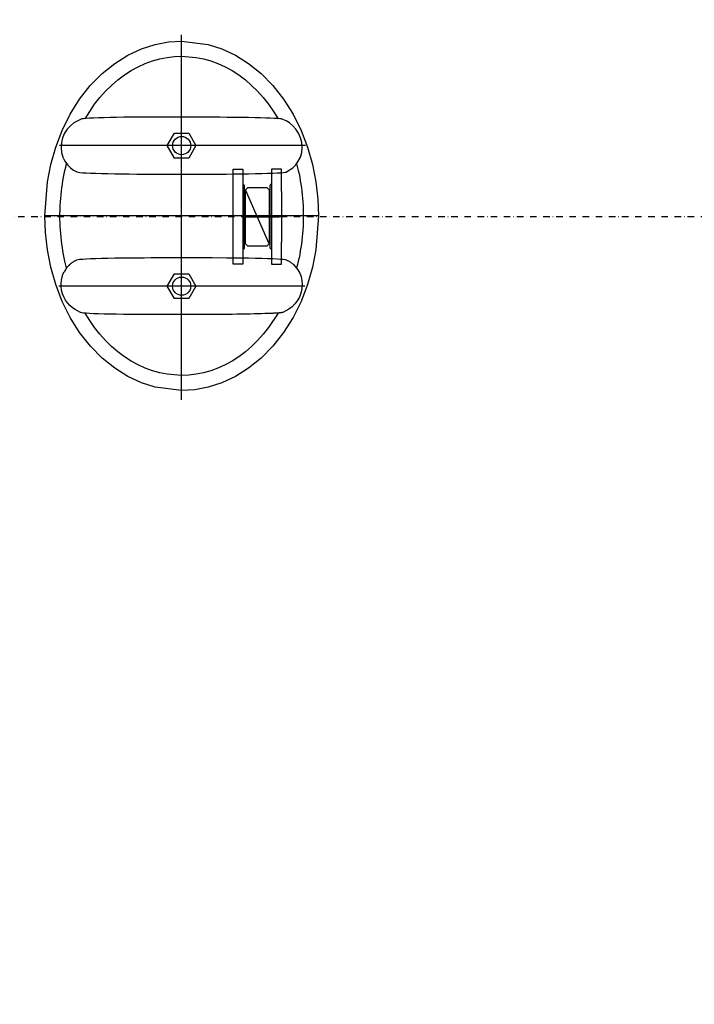
# Model space of a CAD drawing. Extents: x 1930125 to 4517663, y 161372 to 985097.
# Drawn here: x 2176128 to 2176904, y 338399 to 339532 of the extents above; entities that cross this region are included whole.
import ezdxf

# ---------------------------------------------------------------- set-up
doc = ezdxf.new("R2010")
doc.units = 0
for name, pattern in [('DASHDOT2', [0.5, 0.25, -0.125, 0, -0.125]), ('SL0', [0]), ('SL2', [1.125, 0.75, -0.125, 0.125, -0.125])]:
    doc.linetypes.add(name, pattern=pattern)
doc.layers.get('0').update_dxf_attribs({"linetype": 'CONTINUOUS'})
doc.layers.add('CS_UNPLOTTED', color=254, linetype='CONTINUOUS', plot=False)

msp = doc.modelspace()

# ---------------------------------------------------------------- linework, layer by layer
at = {"color": 7, "linetype": 'SL2'}
for p, q in [((2176314.34, 339094.88), (2176314.34, 339514.53)), ((2176314.34, 339094.88), (2176314.34, 339514.53)), ((2176456.84, 339387.29), (2176173.77, 339387.29)), ((2176456.84, 339387.29), (2176173.77, 339387.29)), ((2176471.75, 339306.4), (2176156.93, 339306.4)), ((2176471.75, 339306.4), (2176156.93, 339306.4)), ((2176456.1, 339225.5), (2176173.27, 339225.5)), ((2176456.1, 339225.5), (2176173.27, 339225.5))]:
    msp.add_line(p, q, dxfattribs=at)
at = {"color": 7, "linetype": 'SL0'}
for p, q in [((2176252.53, 339491.38), (2176268.09, 339498.66)), ((2176252.53, 339491.38), (2176268.09, 339498.66)), ((2176268.09, 339498.66), (2176283.75, 339503.7)), ((2176268.09, 339498.66), (2176283.75, 339503.7)), ((2176283.75, 339503.7), (2176299.24, 339506.61)), ((2176283.75, 339503.7), (2176299.24, 339506.61)), ((2176299.24, 339506.61), (2176314.34, 339507.53)), ((2176299.24, 339506.61), (2176314.34, 339507.53)), ((2176314.34, 339507.53), (2176344.93, 339503.7)), ((2176314.34, 339507.53), (2176344.93, 339503.7)), ((2176344.93, 339503.7), (2176360.59, 339498.66)), ((2176344.93, 339503.7), (2176360.59, 339498.66)), ((2176360.59, 339498.66), (2176376.15, 339491.38)), ((2176360.59, 339498.66), (2176376.15, 339491.38)), ((2176237.36, 339481.84), (2176252.53, 339491.38)), ((2176237.36, 339481.84), (2176252.53, 339491.38)), ((2176280.9, 339484.72), (2176289.28, 339487.07)), ((2176280.9, 339484.72), (2176289.28, 339487.07)), ((2176289.28, 339487.07), (2176297.67, 339488.74)), ((2176289.28, 339487.07), (2176297.67, 339488.74)), ((2176297.67, 339488.74), (2176306.04, 339489.72)), ((2176297.67, 339488.74), (2176306.04, 339489.72)), ((2176306.04, 339489.72), (2176314.34, 339490.04)), ((2176306.04, 339489.72), (2176314.34, 339490.04)), ((2176314.34, 339490.04), (2176331.01, 339488.74)), ((2176314.34, 339490.04), (2176331.01, 339488.74)), ((2176331.01, 339488.74), (2176339.4, 339487.07)), ((2176331.01, 339488.74), (2176339.4, 339487.07)), ((2176339.4, 339487.07), (2176347.78, 339484.72)), ((2176339.4, 339487.07), (2176347.78, 339484.72)), ((2176376.15, 339491.38), (2176391.32, 339481.84)), ((2176376.15, 339491.38), (2176391.32, 339481.84)), ((2176222.87, 339470.09), (2176237.36, 339481.84)), ((2176222.87, 339470.09), (2176237.36, 339481.84)), ((2176256.4, 339473.56), (2176264.42, 339477.96)), ((2176256.4, 339473.56), (2176264.42, 339477.96)), ((2176264.42, 339477.96), (2176272.6, 339481.68)), ((2176264.42, 339477.96), (2176272.6, 339481.68)), ((2176272.6, 339481.68), (2176280.9, 339484.72)), ((2176272.6, 339481.68), (2176280.9, 339484.72)), ((2176347.78, 339484.72), (2176356.08, 339481.68)), ((2176347.78, 339484.72), (2176356.08, 339481.68)), ((2176356.08, 339481.68), (2176364.26, 339477.96)), ((2176356.08, 339481.68), (2176364.26, 339477.96)), ((2176364.26, 339477.96), (2176372.28, 339473.56)), ((2176364.26, 339477.96), (2176372.28, 339473.56)), ((2176391.32, 339481.84), (2176405.81, 339470.09)), ((2176391.32, 339481.84), (2176405.81, 339470.09)), ((2176209.34, 339456.25), (2176222.87, 339470.09)), ((2176209.34, 339456.25), (2176222.87, 339470.09)), ((2176233.83, 339456.6), (2176241.06, 339462.85)), ((2176233.83, 339456.6), (2176241.06, 339462.85)), ((2176241.06, 339462.85), (2176248.6, 339468.51)), ((2176241.06, 339462.85), (2176248.6, 339468.51)), ((2176248.6, 339468.51), (2176256.4, 339473.56)), ((2176248.6, 339468.51), (2176256.4, 339473.56)), ((2176372.28, 339473.56), (2176380.08, 339468.51)), ((2176372.28, 339473.56), (2176380.08, 339468.51)), ((2176380.08, 339468.51), (2176387.62, 339462.85)), ((2176380.08, 339468.51), (2176387.62, 339462.85)), ((2176387.62, 339462.85), (2176394.85, 339456.6)), ((2176387.62, 339462.85), (2176394.85, 339456.6)), ((2176405.81, 339470.09), (2176419.34, 339456.25)), ((2176405.81, 339470.09), (2176419.34, 339456.25)), ((2176197.06, 339440.56), (2176209.34, 339456.25)), ((2176197.06, 339440.56), (2176209.34, 339456.25)), ((2176226.94, 339449.8), (2176233.83, 339456.6)), ((2176226.94, 339449.8), (2176233.83, 339456.6)), ((2176394.85, 339456.6), (2176401.75, 339449.81)), ((2176394.85, 339456.6), (2176401.75, 339449.81)), ((2176419.34, 339456.25), (2176431.62, 339440.56)), ((2176419.34, 339456.25), (2176431.62, 339440.56)), ((2176186.23, 339423.28), (2176197.06, 339440.56)), ((2176186.23, 339423.28), (2176197.06, 339440.56)), ((2176214.3, 339434.79), (2176220.42, 339442.52)), ((2176214.3, 339434.79), (2176220.42, 339442.52)), ((2176220.42, 339442.52), (2176226.94, 339449.8)), ((2176220.42, 339442.52), (2176226.94, 339449.8)), ((2176401.75, 339449.81), (2176408.27, 339442.52)), ((2176401.75, 339449.81), (2176408.27, 339442.52)), ((2176408.27, 339442.52), (2176414.38, 339434.79)), ((2176408.27, 339442.52), (2176414.38, 339434.79)), ((2176431.62, 339440.56), (2176442.45, 339423.28)), ((2176431.62, 339440.56), (2176442.45, 339423.28)), ((2176203.36, 339418.23), (2176214.3, 339434.79)), ((2176203.36, 339418.23), (2176214.3, 339434.79)), ((2176414.38, 339434.79), (2176420.08, 339426.68)), ((2176414.38, 339434.79), (2176420.08, 339426.68)), ((2176177.04, 339404.76), (2176186.23, 339423.28)), ((2176177.04, 339404.76), (2176186.23, 339423.28)), ((2176198.03, 339417.46), (2176190.2, 339413.28)), ((2176198.03, 339417.46), (2176190.2, 339413.28)), ((2176198.41, 339417.71), (2176198.03, 339417.46)), ((2176198.41, 339417.71), (2176198.03, 339417.46)), ((2176199.58, 339417.97), (2176198.41, 339417.71)), ((2176199.58, 339417.97), (2176198.41, 339417.71)), ((2176201.62, 339418.22), (2176199.58, 339417.97)), ((2176201.62, 339418.22), (2176199.58, 339417.97)), ((2176204.56, 339418.48), (2176201.62, 339418.22)), ((2176204.56, 339418.48), (2176201.62, 339418.22)), ((2176208.42, 339418.73), (2176204.56, 339418.48)), ((2176208.42, 339418.73), (2176204.56, 339418.48)), ((2176213.17, 339418.96), (2176208.42, 339418.73)), ((2176213.17, 339418.96), (2176208.42, 339418.73)), ((2176218.77, 339419.17), (2176213.17, 339418.96)), ((2176218.77, 339419.17), (2176213.17, 339418.96)), ((2176225.11, 339419.37), (2176218.77, 339419.17)), ((2176225.11, 339419.37), (2176218.77, 339419.17)), ((2176232.1, 339419.54), (2176225.11, 339419.37)), ((2176232.1, 339419.54), (2176225.11, 339419.37)), ((2176239.59, 339419.68), (2176232.1, 339419.54)), ((2176239.59, 339419.68), (2176232.1, 339419.54)), ((2176247.43, 339419.79), (2176239.59, 339419.68)), ((2176247.43, 339419.79), (2176239.59, 339419.68)), ((2176255.47, 339419.87), (2176247.43, 339419.79)), ((2176255.47, 339419.87), (2176247.43, 339419.79)), ((2176263.55, 339419.92), (2176255.47, 339419.87)), ((2176263.55, 339419.92), (2176255.47, 339419.87)), ((2176279.36, 339419.94), (2176263.55, 339419.92)), ((2176279.36, 339419.94), (2176263.55, 339419.92)), ((2176349.32, 339419.94), (2176279.36, 339419.94)), ((2176349.32, 339419.94), (2176279.36, 339419.94)), ((2176358.11, 339419.87), (2176349.32, 339419.94)), ((2176358.11, 339419.87), (2176349.32, 339419.94)), ((2176366.79, 339419.78), (2176358.11, 339419.87)), ((2176366.79, 339419.78), (2176358.11, 339419.87)), ((2176375.27, 339419.67), (2176366.79, 339419.78)), ((2176375.27, 339419.67), (2176366.79, 339419.78)), ((2176383.45, 339419.55), (2176375.27, 339419.67)), ((2176383.45, 339419.55), (2176375.27, 339419.67)), ((2176391.22, 339419.41), (2176383.45, 339419.55)), ((2176391.22, 339419.41), (2176383.45, 339419.55)), ((2176398.47, 339419.25), (2176391.22, 339419.41)), ((2176398.47, 339419.25), (2176391.22, 339419.41)), ((2176405.13, 339419.08), (2176398.47, 339419.25)), ((2176405.13, 339419.08), (2176398.47, 339419.25)), ((2176411.11, 339418.9), (2176405.13, 339419.08)), ((2176411.11, 339418.9), (2176405.13, 339419.08)), ((2176416.35, 339418.7), (2176411.11, 339418.9)), ((2176416.35, 339418.7), (2176411.11, 339418.9)), ((2176420.79, 339418.5), (2176416.35, 339418.7)), ((2176420.79, 339418.5), (2176416.35, 339418.7)), ((2176420.08, 339426.68), (2176425.33, 339418.23)), ((2176420.08, 339426.68), (2176425.33, 339418.23)), ((2176424.41, 339418.3), (2176420.79, 339418.5)), ((2176424.41, 339418.3), (2176420.79, 339418.5)), ((2176427.19, 339418.09), (2176424.41, 339418.3)), ((2176427.19, 339418.09), (2176424.41, 339418.3)), ((2176429.14, 339417.88), (2176427.19, 339418.09)), ((2176429.14, 339417.88), (2176427.19, 339418.09)), ((2176430.65, 339417.46), (2176429.14, 339417.88)), ((2176430.65, 339417.46), (2176429.14, 339417.88)), ((2176434.55, 339415.7), (2176430.65, 339417.46)), ((2176434.55, 339415.7), (2176430.65, 339417.46)), ((2176442.45, 339423.28), (2176451.65, 339404.76)), ((2176442.45, 339423.28), (2176451.65, 339404.76)), ((2176182.83, 339406.21), (2176179.79, 339401.58)), ((2176182.83, 339406.21), (2176179.79, 339401.58)), ((2176186.37, 339410.12), (2176182.83, 339406.21)), ((2176186.37, 339410.12), (2176182.83, 339406.21)), ((2176190.2, 339413.28), (2176186.37, 339410.12)), ((2176190.2, 339413.28), (2176186.37, 339410.12)), ((2176438.48, 339413.28), (2176434.55, 339415.7)), ((2176438.48, 339413.28), (2176434.55, 339415.7)), ((2176442.32, 339410.12), (2176438.48, 339413.28)), ((2176442.32, 339410.12), (2176438.48, 339413.28)), ((2176445.86, 339406.21), (2176442.32, 339410.12)), ((2176445.86, 339406.21), (2176442.32, 339410.12)), ((2176448.89, 339401.58), (2176445.86, 339406.21)), ((2176448.89, 339401.58), (2176445.86, 339406.21)), ((2176169.57, 339385.37), (2176177.04, 339404.76)), ((2176169.57, 339385.37), (2176177.04, 339404.76)), ((2176177.47, 339396.36), (2176176.05, 339390.73)), ((2176177.47, 339396.36), (2176176.05, 339390.73)), ((2176179.79, 339401.58), (2176177.47, 339396.36)), ((2176179.79, 339401.58), (2176177.47, 339396.36)), ((2176297.82, 339387.29), (2176306.08, 339401.6)), ((2176297.82, 339387.29), (2176306.08, 339401.6)), ((2176306.08, 339401.6), (2176322.6, 339401.6)), ((2176306.08, 339401.6), (2176322.6, 339401.6)), ((2176322.6, 339401.6), (2176330.87, 339387.29)), ((2176322.6, 339401.6), (2176330.87, 339387.29)), ((2176451.21, 339396.36), (2176448.89, 339401.58)), ((2176451.21, 339396.36), (2176448.89, 339401.58)), ((2176452.63, 339390.73), (2176451.21, 339396.36)), ((2176452.63, 339390.73), (2176451.21, 339396.36)), ((2176451.65, 339404.76), (2176459.11, 339385.37)), ((2176451.65, 339404.76), (2176459.11, 339385.37)), ((2176163.88, 339365.49), (2176169.57, 339385.37)), ((2176163.88, 339365.49), (2176169.57, 339385.37)), ((2176176.05, 339390.73), (2176175.63, 339384.93)), ((2176176.05, 339390.73), (2176175.63, 339384.93)), ((2176175.63, 339384.93), (2176176.23, 339379.25)), ((2176175.63, 339384.93), (2176176.23, 339379.25)), ((2176306.08, 339372.98), (2176297.82, 339387.29)), ((2176306.08, 339372.98), (2176297.82, 339387.29)), ((2176330.87, 339387.29), (2176322.6, 339372.98)), ((2176330.87, 339387.29), (2176322.6, 339372.98)), ((2176452.45, 339379.25), (2176453.05, 339384.93)), ((2176452.45, 339379.25), (2176453.05, 339384.93)), ((2176453.05, 339384.93), (2176452.63, 339390.73)), ((2176453.05, 339384.93), (2176452.63, 339390.73)), ((2176459.11, 339385.37), (2176464.81, 339365.49)), ((2176459.11, 339385.37), (2176464.81, 339365.49)), ((2176176.23, 339379.25), (2176177.79, 339373.92)), ((2176176.23, 339379.25), (2176177.79, 339373.92)), ((2176177.79, 339373.92), (2176180.14, 339369.15)), ((2176177.79, 339373.92), (2176180.14, 339369.15)), ((2176322.6, 339372.98), (2176306.08, 339372.98)), ((2176322.6, 339372.98), (2176306.08, 339372.98)), ((2176448.54, 339369.15), (2176450.89, 339373.92)), ((2176448.54, 339369.15), (2176450.89, 339373.92)), ((2176450.89, 339373.92), (2176452.45, 339379.25)), ((2176450.89, 339373.92), (2176452.45, 339379.25)), ((2176159.93, 339345.49), (2176163.88, 339365.49)), ((2176159.93, 339345.49), (2176163.88, 339365.49)), ((2176180.14, 339369.15), (2176183.1, 339365.06)), ((2176180.14, 339369.15), (2176183.1, 339365.06)), ((2176180.19, 339358.59), (2176181.1, 339362.47)), ((2176180.19, 339358.59), (2176181.1, 339362.47)), ((2176181.1, 339362.47), (2176182.08, 339366.32)), ((2176181.1, 339362.47), (2176182.08, 339366.32)), ((2176183.1, 339365.06), (2176186.46, 339361.71)), ((2176183.1, 339365.06), (2176186.46, 339361.71)), ((2176186.46, 339361.71), (2176190.03, 339359.08)), ((2176186.46, 339361.71), (2176190.03, 339359.08)), ((2176435.02, 339357.12), (2176442.22, 339361.71)), ((2176435.02, 339357.12), (2176442.22, 339361.71)), ((2176442.22, 339361.71), (2176445.58, 339365.06)), ((2176442.22, 339361.71), (2176445.58, 339365.06)), ((2176445.58, 339365.06), (2176448.54, 339369.15)), ((2176445.58, 339365.06), (2176448.54, 339369.15)), ((2176446.6, 339366.32), (2176448.49, 339358.59)), ((2176446.6, 339366.32), (2176448.49, 339358.59)), ((2176464.81, 339365.49), (2176468.75, 339345.49)), ((2176464.81, 339365.49), (2176468.75, 339345.49)), ((2176177.84, 339346.78), (2176178.56, 339350.74)), ((2176177.84, 339346.78), (2176178.56, 339350.74)), ((2176178.56, 339350.74), (2176179.34, 339354.68)), ((2176178.56, 339350.74), (2176179.34, 339354.68)), ((2176179.34, 339354.68), (2176180.19, 339358.59)), ((2176179.34, 339354.68), (2176180.19, 339358.59)), ((2176190.03, 339359.08), (2176193.66, 339357.12)), ((2176190.03, 339359.08), (2176193.66, 339357.12)), ((2176193.66, 339357.12), (2176195.29, 339356.61)), ((2176193.66, 339357.12), (2176195.29, 339356.61)), ((2176195.29, 339356.61), (2176197.44, 339356.35)), ((2176195.29, 339356.61), (2176197.44, 339356.35)), ((2176197.44, 339356.35), (2176200.54, 339356.09)), ((2176197.44, 339356.35), (2176200.54, 339356.09)), ((2176200.54, 339356.09), (2176204.61, 339355.84)), ((2176200.54, 339356.09), (2176204.61, 339355.84)), ((2176204.61, 339355.84), (2176209.61, 339355.59)), ((2176204.61, 339355.84), (2176209.61, 339355.59)), ((2176209.61, 339355.59), (2176215.51, 339355.37)), ((2176209.61, 339355.59), (2176215.51, 339355.37)), ((2176215.51, 339355.37), (2176222.2, 339355.16)), ((2176215.51, 339355.37), (2176222.2, 339355.16)), ((2176222.2, 339355.16), (2176229.56, 339354.98)), ((2176222.2, 339355.16), (2176229.56, 339354.98)), ((2176229.56, 339354.98), (2176237.45, 339354.83)), ((2176229.56, 339354.98), (2176237.45, 339354.83)), ((2176237.45, 339354.83), (2176245.71, 339354.71)), ((2176237.45, 339354.83), (2176245.71, 339354.71)), ((2176245.71, 339354.71), (2176254.18, 339354.61)), ((2176245.71, 339354.71), (2176254.18, 339354.61)), ((2176254.18, 339354.61), (2176262.7, 339354.54)), ((2176254.18, 339354.61), (2176262.7, 339354.54)), ((2176262.7, 339354.54), (2176271.14, 339354.51)), ((2176262.7, 339354.54), (2176271.14, 339354.51)), ((2176271.14, 339354.51), (2176279.36, 339354.49)), ((2176271.14, 339354.51), (2176279.36, 339354.49)), ((2176279.36, 339354.49), (2176349.32, 339354.49)), ((2176279.36, 339354.49), (2176349.32, 339354.49)), ((2176349.32, 339354.49), (2176365.98, 339354.54)), ((2176349.32, 339354.49), (2176365.98, 339354.54)), ((2176365.98, 339354.54), (2176374.5, 339354.61)), ((2176365.98, 339354.54), (2176374.5, 339354.61)), ((2176374.5, 339354.61), (2176382.97, 339354.7)), ((2176374.5, 339354.61), (2176382.97, 339354.7)), ((2176382.97, 339354.7), (2176391.23, 339354.83)), ((2176382.97, 339354.7), (2176391.23, 339354.83)), ((2176391.23, 339354.83), (2176399.12, 339354.98)), ((2176391.23, 339354.83), (2176399.12, 339354.98)), ((2176399.12, 339354.98), (2176406.48, 339355.16)), ((2176399.12, 339354.98), (2176406.48, 339355.16)), ((2176406.48, 339355.16), (2176413.17, 339355.37)), ((2176406.48, 339355.16), (2176413.17, 339355.37)), ((2176413.17, 339355.37), (2176419.07, 339355.59)), ((2176413.17, 339355.37), (2176419.07, 339355.59)), ((2176419.07, 339355.59), (2176424.07, 339355.84)), ((2176419.07, 339355.59), (2176424.07, 339355.84)), ((2176424.07, 339355.84), (2176428.14, 339356.09)), ((2176424.07, 339355.84), (2176428.14, 339356.09)), ((2176428.14, 339356.09), (2176431.24, 339356.35)), ((2176428.14, 339356.09), (2176431.24, 339356.35)), ((2176431.24, 339356.35), (2176433.39, 339356.61)), ((2176431.24, 339356.35), (2176433.39, 339356.61)), ((2176433.39, 339356.61), (2176434.63, 339356.87)), ((2176433.39, 339356.61), (2176434.63, 339356.87)), ((2176434.63, 339356.87), (2176435.02, 339357.12)), ((2176434.63, 339356.87), (2176435.02, 339357.12)), ((2176448.49, 339358.59), (2176449.34, 339354.68)), ((2176448.49, 339358.59), (2176449.34, 339354.68)), ((2176449.34, 339354.68), (2176450.12, 339350.74)), ((2176449.34, 339354.68), (2176450.12, 339350.74)), ((2176450.12, 339350.74), (2176450.84, 339346.78)), ((2176450.12, 339350.74), (2176450.84, 339346.78)), ((2176156.93, 339306.4), (2176159.93, 339345.49)), ((2176156.93, 339306.4), (2176159.93, 339345.49)), ((2176176.1, 339334.76), (2176176.61, 339338.79)), ((2176176.1, 339334.76), (2176176.61, 339338.79)), ((2176176.61, 339338.79), (2176177.19, 339342.79)), ((2176176.61, 339338.79), (2176177.19, 339342.79)), ((2176177.19, 339342.79), (2176177.84, 339346.78)), ((2176177.19, 339342.79), (2176177.84, 339346.78)), ((2176450.84, 339346.78), (2176451.49, 339342.79)), ((2176450.84, 339346.78), (2176451.49, 339342.79)), ((2176451.49, 339342.79), (2176452.07, 339338.79)), ((2176451.49, 339342.79), (2176452.07, 339338.79)), ((2176452.07, 339338.79), (2176452.58, 339334.76)), ((2176452.07, 339338.79), (2176452.58, 339334.76)), ((2176468.75, 339345.49), (2176471.03, 339325.69)), ((2176468.75, 339345.49), (2176471.03, 339325.69)), ((2176174.97, 339322.63), (2176175.27, 339326.68)), ((2176174.97, 339322.63), (2176175.27, 339326.68)), ((2176175.27, 339326.68), (2176175.65, 339330.73)), ((2176175.27, 339326.68), (2176175.65, 339330.73)), ((2176175.65, 339330.73), (2176176.1, 339334.76)), ((2176175.65, 339330.73), (2176176.1, 339334.76)), ((2176452.58, 339334.76), (2176453.03, 339330.73)), ((2176452.58, 339334.76), (2176453.03, 339330.73)), ((2176453.03, 339330.73), (2176453.41, 339326.68)), ((2176453.03, 339330.73), (2176453.41, 339326.68)), ((2176453.41, 339326.68), (2176453.71, 339322.63)), ((2176453.41, 339326.68), (2176453.71, 339322.63)), ((2176174.55, 339314.51), (2176174.73, 339318.57)), ((2176174.55, 339314.51), (2176174.73, 339318.57)), ((2176174.73, 339318.57), (2176174.97, 339322.63)), ((2176174.73, 339318.57), (2176174.97, 339322.63)), ((2176453.71, 339322.63), (2176453.95, 339318.57)), ((2176453.71, 339322.63), (2176453.95, 339318.57)), ((2176453.95, 339318.57), (2176454.13, 339314.51)), ((2176453.95, 339318.57), (2176454.13, 339314.51)), ((2176471.03, 339325.69), (2176471.75, 339306.4)), ((2176471.03, 339325.69), (2176471.75, 339306.4)), ((2176157.65, 339287.1), (2176156.93, 339306.4)), ((2176157.65, 339287.1), (2176156.93, 339306.4)), ((2176174.42, 339306.4), (2176174.55, 339314.51)), ((2176174.42, 339306.4), (2176174.55, 339314.51)), ((2176174.45, 339302.34), (2176174.42, 339306.4)), ((2176174.45, 339302.34), (2176174.42, 339306.4)), ((2176454.26, 339306.4), (2176454.12, 339298.28)), ((2176454.26, 339306.4), (2176454.12, 339298.28)), ((2176454.13, 339314.51), (2176454.23, 339310.45)), ((2176454.13, 339314.51), (2176454.23, 339310.45)), ((2176454.23, 339310.45), (2176454.26, 339306.4)), ((2176454.23, 339310.45), (2176454.26, 339306.4)), ((2176471.75, 339306.4), (2176468.75, 339267.3)), ((2176471.75, 339306.4), (2176468.75, 339267.3)), ((2176174.55, 339298.28), (2176174.45, 339302.34)), ((2176174.55, 339298.28), (2176174.45, 339302.34)), ((2176174.73, 339294.22), (2176174.55, 339298.28)), ((2176174.73, 339294.22), (2176174.55, 339298.28)), ((2176174.97, 339290.17), (2176174.73, 339294.22)), ((2176174.97, 339290.17), (2176174.73, 339294.22)), ((2176453.95, 339294.22), (2176453.71, 339290.17)), ((2176453.95, 339294.22), (2176453.71, 339290.17)), ((2176454.12, 339298.28), (2176453.95, 339294.22)), ((2176454.12, 339298.28), (2176453.95, 339294.22)), ((2176159.93, 339267.3), (2176157.65, 339287.1)), ((2176159.93, 339267.3), (2176157.65, 339287.1)), ((2176175.27, 339286.11), (2176174.97, 339290.17)), ((2176175.27, 339286.11), (2176174.97, 339290.17)), ((2176175.65, 339282.07), (2176175.27, 339286.11)), ((2176175.65, 339282.07), (2176175.27, 339286.11)), ((2176176.1, 339278.03), (2176175.65, 339282.07)), ((2176176.1, 339278.03), (2176175.65, 339282.07)), ((2176453.03, 339282.07), (2176452.58, 339278.03)), ((2176453.03, 339282.07), (2176452.58, 339278.03)), ((2176453.41, 339286.11), (2176453.03, 339282.07)), ((2176453.41, 339286.11), (2176453.03, 339282.07)), ((2176453.71, 339290.17), (2176453.41, 339286.11)), ((2176453.71, 339290.17), (2176453.41, 339286.11)), ((2176176.61, 339274.01), (2176176.1, 339278.03)), ((2176176.61, 339274.01), (2176176.1, 339278.03)), ((2176177.19, 339270), (2176176.61, 339274.01)), ((2176177.19, 339270), (2176176.61, 339274.01)), ((2176177.84, 339266.01), (2176177.19, 339270)), ((2176177.84, 339266.01), (2176177.19, 339270)), ((2176451.49, 339270), (2176450.84, 339266.01)), ((2176451.49, 339270), (2176450.84, 339266.01)), ((2176452.07, 339274.01), (2176451.49, 339270)), ((2176452.07, 339274.01), (2176451.49, 339270)), ((2176452.58, 339278.03), (2176452.07, 339274.01)), ((2176452.58, 339278.03), (2176452.07, 339274.01)), ((2176163.88, 339247.3), (2176159.93, 339267.3)), ((2176163.88, 339247.3), (2176159.93, 339267.3)), ((2176178.56, 339262.05), (2176177.84, 339266.01)), ((2176178.56, 339262.05), (2176177.84, 339266.01)), ((2176179.34, 339258.11), (2176178.56, 339262.05)), ((2176179.34, 339258.11), (2176178.56, 339262.05)), ((2176450.12, 339262.05), (2176449.34, 339258.11)), ((2176450.12, 339262.05), (2176449.34, 339258.11)), ((2176450.84, 339266.01), (2176450.12, 339262.05)), ((2176450.84, 339266.01), (2176450.12, 339262.05)), ((2176468.75, 339267.3), (2176464.81, 339247.3)), ((2176468.75, 339267.3), (2176464.81, 339247.3)), ((2176169.57, 339227.42), (2176163.88, 339247.3)), ((2176169.57, 339227.42), (2176163.88, 339247.3)), ((2176180.19, 339254.2), (2176179.34, 339258.11)), ((2176180.19, 339254.2), (2176179.34, 339258.11)), ((2176182.08, 339246.47), (2176180.19, 339254.2)), ((2176182.08, 339246.47), (2176180.19, 339254.2)), ((2176185.54, 339250.27), (2176186.51, 339251.13)), ((2176185.54, 339250.27), (2176186.51, 339251.13)), ((2176186.51, 339251.13), (2176187.01, 339251.54)), ((2176186.51, 339251.13), (2176187.01, 339251.54)), ((2176187.01, 339251.54), (2176187.52, 339251.95)), ((2176187.01, 339251.54), (2176187.52, 339251.95)), ((2176187.52, 339251.95), (2176188.04, 339252.35)), ((2176187.52, 339251.95), (2176188.04, 339252.35)), ((2176188.04, 339252.35), (2176188.57, 339252.73)), ((2176188.04, 339252.35), (2176188.57, 339252.73)), ((2176188.57, 339252.73), (2176189.11, 339253.11)), ((2176188.57, 339252.73), (2176189.11, 339253.11)), ((2176189.11, 339253.11), (2176189.65, 339253.47)), ((2176189.11, 339253.11), (2176189.65, 339253.47)), ((2176189.65, 339253.47), (2176190.2, 339253.82)), ((2176189.65, 339253.47), (2176190.2, 339253.82)), ((2176190.2, 339253.82), (2176190.76, 339254.16)), ((2176190.2, 339253.82), (2176190.76, 339254.16)), ((2176190.76, 339254.16), (2176191.33, 339254.49)), ((2176190.76, 339254.16), (2176191.33, 339254.49)), ((2176191.33, 339254.49), (2176191.9, 339254.8)), ((2176191.33, 339254.49), (2176191.9, 339254.8)), ((2176191.9, 339254.8), (2176192.48, 339255.1)), ((2176191.9, 339254.8), (2176192.48, 339255.1)), ((2176192.48, 339255.1), (2176193.07, 339255.4)), ((2176192.48, 339255.1), (2176193.07, 339255.4)), ((2176193.07, 339255.4), (2176193.66, 339255.67)), ((2176193.07, 339255.4), (2176193.66, 339255.67)), ((2176193.66, 339255.67), (2176195.29, 339256.18)), ((2176193.66, 339255.67), (2176195.29, 339256.18)), ((2176195.29, 339256.18), (2176197.44, 339256.44)), ((2176195.29, 339256.18), (2176197.44, 339256.44)), ((2176197.44, 339256.44), (2176200.54, 339256.7)), ((2176197.44, 339256.44), (2176200.54, 339256.7)), ((2176200.54, 339256.7), (2176204.61, 339256.96)), ((2176200.54, 339256.7), (2176204.61, 339256.96)), ((2176204.61, 339256.96), (2176209.61, 339257.2)), ((2176204.61, 339256.96), (2176209.61, 339257.2)), ((2176209.61, 339257.2), (2176215.51, 339257.42)), ((2176209.61, 339257.2), (2176215.51, 339257.42)), ((2176215.51, 339257.42), (2176222.2, 339257.63)), ((2176215.51, 339257.42), (2176222.2, 339257.63)), ((2176222.2, 339257.63), (2176229.56, 339257.81)), ((2176222.2, 339257.63), (2176229.56, 339257.81)), ((2176229.56, 339257.81), (2176237.45, 339257.96)), ((2176229.56, 339257.81), (2176237.45, 339257.96)), ((2176237.45, 339257.96), (2176245.71, 339258.09)), ((2176237.45, 339257.96), (2176245.71, 339258.09)), ((2176245.71, 339258.09), (2176254.18, 339258.18)), ((2176245.71, 339258.09), (2176254.18, 339258.18)), ((2176254.18, 339258.18), (2176262.7, 339258.25)), ((2176254.18, 339258.18), (2176262.7, 339258.25)), ((2176262.7, 339258.25), (2176271.14, 339258.28)), ((2176262.7, 339258.25), (2176271.14, 339258.28)), ((2176271.14, 339258.28), (2176279.36, 339258.3)), ((2176271.14, 339258.28), (2176279.36, 339258.3)), ((2176279.36, 339258.3), (2176349.32, 339258.3)), ((2176279.36, 339258.3), (2176349.32, 339258.3)), ((2176349.32, 339258.3), (2176365.98, 339258.25)), ((2176349.32, 339258.3), (2176365.98, 339258.25)), ((2176365.98, 339258.25), (2176374.5, 339258.18)), ((2176365.98, 339258.25), (2176374.5, 339258.18)), ((2176374.5, 339258.18), (2176382.97, 339258.09)), ((2176374.5, 339258.18), (2176382.97, 339258.09)), ((2176382.97, 339258.09), (2176391.23, 339257.96)), ((2176382.97, 339258.09), (2176391.23, 339257.96)), ((2176391.23, 339257.96), (2176399.12, 339257.81)), ((2176391.23, 339257.96), (2176399.12, 339257.81)), ((2176399.12, 339257.81), (2176406.48, 339257.63)), ((2176399.12, 339257.81), (2176406.48, 339257.63)), ((2176406.48, 339257.63), (2176413.17, 339257.42)), ((2176406.48, 339257.63), (2176413.17, 339257.42)), ((2176413.17, 339257.42), (2176419.07, 339257.2)), ((2176413.17, 339257.42), (2176419.07, 339257.2)), ((2176419.07, 339257.2), (2176424.07, 339256.96)), ((2176419.07, 339257.2), (2176424.07, 339256.96)), ((2176424.07, 339256.96), (2176428.14, 339256.7)), ((2176424.07, 339256.96), (2176428.14, 339256.7)), ((2176428.14, 339256.7), (2176431.24, 339256.44)), ((2176428.14, 339256.7), (2176431.24, 339256.44)), ((2176431.24, 339256.44), (2176433.39, 339256.18)), ((2176431.24, 339256.44), (2176433.39, 339256.18)), ((2176433.39, 339256.18), (2176434.63, 339255.93)), ((2176433.39, 339256.18), (2176434.63, 339255.93)), ((2176434.63, 339255.93), (2176435.02, 339255.67)), ((2176434.63, 339255.93), (2176435.02, 339255.67)), ((2176435.02, 339255.67), (2176436.2, 339255.1)), ((2176435.02, 339255.67), (2176436.2, 339255.1)), ((2176436.2, 339255.1), (2176436.78, 339254.8)), ((2176436.2, 339255.1), (2176436.78, 339254.8)), ((2176436.78, 339254.8), (2176437.35, 339254.49)), ((2176436.78, 339254.8), (2176437.35, 339254.49)), ((2176437.35, 339254.49), (2176437.92, 339254.16)), ((2176437.35, 339254.49), (2176437.92, 339254.16)), ((2176437.92, 339254.16), (2176438.48, 339253.82)), ((2176437.92, 339254.16), (2176438.48, 339253.82)), ((2176438.48, 339253.82), (2176439.03, 339253.47)), ((2176438.48, 339253.82), (2176439.03, 339253.47)), ((2176439.03, 339253.47), (2176439.57, 339253.11)), ((2176439.03, 339253.47), (2176439.57, 339253.11)), ((2176439.57, 339253.11), (2176440.11, 339252.73)), ((2176439.57, 339253.11), (2176440.11, 339252.73)), ((2176440.11, 339252.73), (2176440.64, 339252.35)), ((2176440.11, 339252.73), (2176440.64, 339252.35)), ((2176440.64, 339252.35), (2176441.16, 339251.95)), ((2176440.64, 339252.35), (2176441.16, 339251.95)), ((2176441.16, 339251.95), (2176441.67, 339251.54)), ((2176441.16, 339251.95), (2176441.67, 339251.54)), ((2176441.67, 339251.54), (2176442.17, 339251.13)), ((2176441.67, 339251.54), (2176442.17, 339251.13)), ((2176442.17, 339251.13), (2176442.66, 339250.7)), ((2176442.17, 339251.13), (2176442.66, 339250.7)), ((2176442.66, 339250.7), (2176443.14, 339250.27)), ((2176442.66, 339250.7), (2176443.14, 339250.27)), ((2176443.14, 339250.27), (2176448.11, 339244.34)), ((2176443.14, 339250.27), (2176448.11, 339244.34)), ((2176447.58, 339250.32), (2176446.6, 339246.47)), ((2176447.58, 339250.32), (2176446.6, 339246.47)), ((2176448.49, 339254.2), (2176447.58, 339250.32)), ((2176448.49, 339254.2), (2176447.58, 339250.32)), ((2176449.34, 339258.11), (2176448.49, 339254.2)), ((2176449.34, 339258.11), (2176448.49, 339254.2)), ((2176464.81, 339247.3), (2176459.11, 339227.42)), ((2176464.81, 339247.3), (2176459.11, 339227.42)), ((2176176.02, 339232.31), (2176176.78, 339235.86)), ((2176176.02, 339232.31), (2176176.78, 339235.86)), ((2176176.78, 339235.86), (2176177.9, 339239.16)), ((2176176.78, 339235.86), (2176177.9, 339239.16)), ((2176177.9, 339239.16), (2176179.31, 339242.17)), ((2176177.9, 339239.16), (2176179.31, 339242.17)), ((2176297.82, 339225.5), (2176306.08, 339239.81)), ((2176297.82, 339225.5), (2176306.08, 339239.81)), ((2176306.08, 339239.81), (2176322.6, 339239.81)), ((2176306.08, 339239.81), (2176322.6, 339239.81)), ((2176322.6, 339239.81), (2176330.87, 339225.5)), ((2176322.6, 339239.81), (2176330.87, 339225.5)), ((2176448.11, 339244.34), (2176450.14, 339240.65)), ((2176448.11, 339244.34), (2176450.14, 339240.65)), ((2176450.14, 339240.65), (2176451.71, 339236.52)), ((2176450.14, 339240.65), (2176451.71, 339236.52)), ((2176451.71, 339236.52), (2176452.71, 339232.03)), ((2176451.71, 339236.52), (2176452.71, 339232.03)), ((2176177.04, 339208.03), (2176169.57, 339227.42)), ((2176177.04, 339208.03), (2176169.57, 339227.42)), ((2176175.65, 339228.57), (2176176.02, 339232.31)), ((2176175.65, 339228.57), (2176176.02, 339232.31)), ((2176175.73, 339224.69), (2176175.65, 339228.57)), ((2176175.73, 339224.69), (2176175.65, 339228.57)), ((2176176.29, 339220.76), (2176175.73, 339224.69)), ((2176176.29, 339220.76), (2176175.73, 339224.69)), ((2176306.08, 339211.19), (2176297.82, 339225.5)), ((2176306.08, 339211.19), (2176297.82, 339225.5)), ((2176330.87, 339225.5), (2176322.6, 339211.19)), ((2176330.87, 339225.5), (2176322.6, 339211.19)), ((2176459.11, 339227.42), (2176451.65, 339208.03)), ((2176459.11, 339227.42), (2176451.65, 339208.03)), ((2176453.05, 339227.28), (2176452.69, 339222.43)), ((2176453.05, 339227.28), (2176452.69, 339222.43)), ((2176452.71, 339232.03), (2176453.05, 339227.28)), ((2176452.71, 339232.03), (2176453.05, 339227.28)), ((2176177.33, 339216.86), (2176176.29, 339220.76)), ((2176177.33, 339216.86), (2176176.29, 339220.76)), ((2176178.84, 339213.08), (2176177.33, 339216.86)), ((2176178.84, 339213.08), (2176177.33, 339216.86)), ((2176451.59, 339217.62), (2176449.81, 339213.02)), ((2176451.59, 339217.62), (2176449.81, 339213.02)), ((2176452.69, 339222.43), (2176451.59, 339217.62)), ((2176452.69, 339222.43), (2176451.59, 339217.62)), ((2176186.23, 339189.51), (2176177.04, 339208.03)), ((2176186.23, 339189.51), (2176177.04, 339208.03)), ((2176180.79, 339209.51), (2176178.84, 339213.08)), ((2176180.79, 339209.51), (2176178.84, 339213.08)), ((2176183.12, 339206.21), (2176180.79, 339209.51)), ((2176183.12, 339206.21), (2176180.79, 339209.51)), ((2176185.77, 339203.25), (2176183.12, 339206.21)), ((2176185.77, 339203.25), (2176183.12, 339206.21)), ((2176188.66, 339200.67), (2176185.77, 339203.25)), ((2176188.66, 339200.67), (2176185.77, 339203.25)), ((2176322.6, 339211.19), (2176306.08, 339211.19)), ((2176322.6, 339211.19), (2176306.08, 339211.19)), ((2176444.54, 339204.99), (2176441.29, 339201.73)), ((2176444.54, 339204.99), (2176441.29, 339201.73)), ((2176451.65, 339208.03), (2176442.45, 339189.51)), ((2176451.65, 339208.03), (2176442.45, 339189.51)), ((2176447.42, 339208.77), (2176444.54, 339204.99)), ((2176447.42, 339208.77), (2176444.54, 339204.99)), ((2176449.81, 339213.02), (2176447.42, 339208.77)), ((2176449.81, 339213.02), (2176447.42, 339208.77)), ((2176191.72, 339198.49), (2176188.66, 339200.67)), ((2176191.72, 339198.49), (2176188.66, 339200.67)), ((2176198.03, 339195.33), (2176191.72, 339198.49)), ((2176198.03, 339195.33), (2176191.72, 339198.49)), ((2176198.41, 339195.08), (2176198.03, 339195.33)), ((2176198.41, 339195.08), (2176198.03, 339195.33)), ((2176199.58, 339194.83), (2176198.41, 339195.08)), ((2176199.58, 339194.83), (2176198.41, 339195.08)), ((2176201.62, 339194.57), (2176199.58, 339194.83)), ((2176201.62, 339194.57), (2176199.58, 339194.83)), ((2176204.56, 339194.31), (2176201.62, 339194.57)), ((2176204.56, 339194.31), (2176201.62, 339194.57)), ((2176208.61, 339186.12), (2176203.36, 339194.56)), ((2176208.61, 339186.12), (2176203.36, 339194.56)), ((2176208.42, 339194.07), (2176204.56, 339194.31)), ((2176208.42, 339194.07), (2176204.56, 339194.31)), ((2176213.17, 339193.83), (2176208.42, 339194.07)), ((2176213.17, 339193.83), (2176208.42, 339194.07)), ((2176218.77, 339193.62), (2176213.17, 339193.83)), ((2176218.77, 339193.62), (2176213.17, 339193.83)), ((2176225.11, 339193.42), (2176218.77, 339193.62)), ((2176225.11, 339193.42), (2176218.77, 339193.62)), ((2176232.1, 339193.25), (2176225.11, 339193.42)), ((2176232.1, 339193.25), (2176225.11, 339193.42)), ((2176239.59, 339193.11), (2176232.1, 339193.25)), ((2176239.59, 339193.11), (2176232.1, 339193.25)), ((2176247.43, 339193), (2176239.59, 339193.11)), ((2176247.43, 339193), (2176239.59, 339193.11)), ((2176255.47, 339192.92), (2176247.43, 339193)), ((2176255.47, 339192.92), (2176247.43, 339193)), ((2176263.55, 339192.87), (2176255.47, 339192.92)), ((2176263.55, 339192.87), (2176255.47, 339192.92)), ((2176279.36, 339192.85), (2176263.55, 339192.87)), ((2176279.36, 339192.85), (2176263.55, 339192.87)), ((2176349.32, 339192.85), (2176279.36, 339192.85)), ((2176349.32, 339192.85), (2176279.36, 339192.85)), ((2176355.23, 339192.89), (2176349.32, 339192.85)), ((2176355.23, 339192.89), (2176349.32, 339192.85)), ((2176361.07, 339192.95), (2176355.23, 339192.89)), ((2176361.07, 339192.95), (2176355.23, 339192.89)), ((2176366.82, 339193.01), (2176361.07, 339192.95)), ((2176366.82, 339193.01), (2176361.07, 339192.95)), ((2176372.44, 339193.08), (2176366.82, 339193.01)), ((2176372.44, 339193.08), (2176366.82, 339193.01)), ((2176377.91, 339193.16), (2176372.44, 339193.08)), ((2176377.91, 339193.16), (2176372.44, 339193.08)), ((2176383.21, 339193.24), (2176377.91, 339193.16)), ((2176383.21, 339193.24), (2176377.91, 339193.16)), ((2176388.3, 339193.33), (2176383.21, 339193.24)), ((2176388.3, 339193.33), (2176383.21, 339193.24)), ((2176393.16, 339193.43), (2176388.3, 339193.33)), ((2176393.16, 339193.43), (2176388.3, 339193.33)), ((2176397.78, 339193.53), (2176393.16, 339193.43)), ((2176397.78, 339193.53), (2176393.16, 339193.43)), ((2176402.13, 339193.63), (2176397.78, 339193.53)), ((2176402.13, 339193.63), (2176397.78, 339193.53)), ((2176406.2, 339193.74), (2176402.13, 339193.63)), ((2176406.2, 339193.74), (2176402.13, 339193.63)), ((2176409.97, 339193.86), (2176406.2, 339193.74)), ((2176409.97, 339193.86), (2176406.2, 339193.74)), ((2176413.43, 339193.98), (2176409.97, 339193.86)), ((2176413.43, 339193.98), (2176409.97, 339193.86)), ((2176419.39, 339194.22), (2176413.43, 339193.98)), ((2176419.39, 339194.22), (2176413.43, 339193.98)), ((2176425.33, 339194.56), (2176414.38, 339178)), ((2176425.33, 339194.56), (2176414.38, 339178)), ((2176419.85, 339194.24), (2176419.39, 339194.22)), ((2176419.85, 339194.24), (2176419.39, 339194.22)), ((2176420.3, 339194.27), (2176419.85, 339194.24)), ((2176420.3, 339194.27), (2176419.85, 339194.24)), ((2176420.74, 339194.29), (2176420.3, 339194.27)), ((2176420.74, 339194.29), (2176420.3, 339194.27)), ((2176421.18, 339194.31), (2176420.74, 339194.29)), ((2176421.18, 339194.31), (2176420.74, 339194.29)), ((2176421.6, 339194.33), (2176421.18, 339194.31)), ((2176421.6, 339194.33), (2176421.18, 339194.31)), ((2176422.02, 339194.35), (2176421.6, 339194.33)), ((2176422.02, 339194.35), (2176421.6, 339194.33)), ((2176422.42, 339194.38), (2176422.02, 339194.35)), ((2176422.42, 339194.38), (2176422.02, 339194.35)), ((2176422.82, 339194.4), (2176422.42, 339194.38)), ((2176422.82, 339194.4), (2176422.42, 339194.38)), ((2176423.21, 339194.42), (2176422.82, 339194.4)), ((2176423.21, 339194.42), (2176422.82, 339194.4)), ((2176423.58, 339194.44), (2176423.21, 339194.42)), ((2176423.58, 339194.44), (2176423.21, 339194.42)), ((2176423.95, 339194.47), (2176423.58, 339194.44)), ((2176423.95, 339194.47), (2176423.58, 339194.44)), ((2176424.31, 339194.49), (2176423.95, 339194.47)), ((2176424.31, 339194.49), (2176423.95, 339194.47)), ((2176424.66, 339194.51), (2176424.31, 339194.49)), ((2176424.66, 339194.51), (2176424.31, 339194.49)), ((2176425.33, 339194.56), (2176424.66, 339194.51)), ((2176425.33, 339194.56), (2176424.66, 339194.51)), ((2176425.55, 339194.57), (2176425.33, 339194.56)), ((2176425.55, 339194.57), (2176425.33, 339194.56)), ((2176425.77, 339194.59), (2176425.55, 339194.57)), ((2176425.77, 339194.59), (2176425.55, 339194.57)), ((2176425.98, 339194.61), (2176425.77, 339194.59)), ((2176425.98, 339194.61), (2176425.77, 339194.59)), ((2176426.19, 339194.62), (2176425.98, 339194.61)), ((2176426.19, 339194.62), (2176425.98, 339194.61)), ((2176426.4, 339194.64), (2176426.19, 339194.62)), ((2176426.4, 339194.64), (2176426.19, 339194.62)), ((2176426.6, 339194.66), (2176426.4, 339194.64)), ((2176426.6, 339194.66), (2176426.4, 339194.64)), ((2176426.8, 339194.67), (2176426.6, 339194.66)), ((2176426.8, 339194.67), (2176426.6, 339194.66)), ((2176426.99, 339194.69), (2176426.8, 339194.67)), ((2176426.99, 339194.69), (2176426.8, 339194.67)), ((2176427.17, 339194.7), (2176426.99, 339194.69)), ((2176427.17, 339194.7), (2176426.99, 339194.69)), ((2176427.36, 339194.72), (2176427.17, 339194.7)), ((2176427.36, 339194.72), (2176427.17, 339194.7)), ((2176427.53, 339194.74), (2176427.36, 339194.72)), ((2176427.53, 339194.74), (2176427.36, 339194.72)), ((2176427.71, 339194.75), (2176427.53, 339194.74)), ((2176427.71, 339194.75), (2176427.53, 339194.74)), ((2176427.87, 339194.77), (2176427.71, 339194.75)), ((2176427.87, 339194.77), (2176427.71, 339194.75)), ((2176428.19, 339194.8), (2176427.87, 339194.77)), ((2176428.19, 339194.8), (2176427.87, 339194.77)), ((2176428.51, 339194.84), (2176428.19, 339194.8)), ((2176428.51, 339194.84), (2176428.19, 339194.8)), ((2176428.8, 339194.87), (2176428.51, 339194.84)), ((2176428.8, 339194.87), (2176428.51, 339194.84)), ((2176429.08, 339194.91), (2176428.8, 339194.87)), ((2176429.08, 339194.91), (2176428.8, 339194.87)), ((2176429.33, 339194.94), (2176429.08, 339194.91)), ((2176429.33, 339194.94), (2176429.08, 339194.91)), ((2176429.56, 339194.98), (2176429.33, 339194.94)), ((2176429.56, 339194.98), (2176429.33, 339194.94)), ((2176429.76, 339195.01), (2176429.56, 339194.98)), ((2176429.76, 339195.01), (2176429.56, 339194.98)), ((2176429.95, 339195.05), (2176429.76, 339195.01)), ((2176429.95, 339195.05), (2176429.76, 339195.01)), ((2176430.11, 339195.08), (2176429.95, 339195.05)), ((2176430.11, 339195.08), (2176429.95, 339195.05)), ((2176430.26, 339195.12), (2176430.11, 339195.08)), ((2176430.26, 339195.12), (2176430.11, 339195.08)), ((2176430.38, 339195.16), (2176430.26, 339195.12)), ((2176430.38, 339195.16), (2176430.26, 339195.12)), ((2176430.48, 339195.19), (2176430.38, 339195.16)), ((2176430.48, 339195.19), (2176430.38, 339195.16)), ((2176430.55, 339195.23), (2176430.48, 339195.19)), ((2176430.55, 339195.23), (2176430.48, 339195.19)), ((2176430.61, 339195.26), (2176430.55, 339195.23)), ((2176430.61, 339195.26), (2176430.55, 339195.23)), ((2176430.65, 339195.33), (2176430.61, 339195.26)), ((2176430.65, 339195.33), (2176430.61, 339195.26)), ((2176434.23, 339196.93), (2176430.65, 339195.33)), ((2176434.23, 339196.93), (2176430.65, 339195.33)), ((2176437.81, 339199.05), (2176434.23, 339196.93)), ((2176437.81, 339199.05), (2176434.23, 339196.93)), ((2176441.29, 339201.73), (2176437.81, 339199.05)), ((2176441.29, 339201.73), (2176437.81, 339199.05)), ((2176197.06, 339172.24), (2176186.23, 339189.51)), ((2176197.06, 339172.24), (2176186.23, 339189.51)), ((2176214.3, 339178), (2176208.61, 339186.12)), ((2176214.3, 339178), (2176208.61, 339186.12)), ((2176442.45, 339189.51), (2176431.62, 339172.24)), ((2176442.45, 339189.51), (2176431.62, 339172.24)), ((2176209.35, 339156.54), (2176197.06, 339172.24)), ((2176209.35, 339156.54), (2176197.06, 339172.24)), ((2176220.41, 339170.27), (2176214.3, 339178)), ((2176220.41, 339170.27), (2176214.3, 339178)), ((2176226.93, 339162.99), (2176220.41, 339170.27)), ((2176226.93, 339162.99), (2176220.41, 339170.27)), ((2176408.27, 339170.27), (2176401.75, 339162.99)), ((2176408.27, 339170.27), (2176401.75, 339162.99)), ((2176414.38, 339178), (2176408.27, 339170.27)), ((2176414.38, 339178), (2176408.27, 339170.27)), ((2176431.62, 339172.24), (2176419.34, 339156.54)), ((2176431.62, 339172.24), (2176419.34, 339156.54)), ((2176222.87, 339142.71), (2176209.35, 339156.54)), ((2176222.87, 339142.71), (2176209.35, 339156.54)), ((2176233.83, 339156.2), (2176226.93, 339162.99)), ((2176233.83, 339156.2), (2176226.93, 339162.99)), ((2176401.75, 339162.99), (2176394.85, 339156.2)), ((2176401.75, 339162.99), (2176394.85, 339156.2)), ((2176419.34, 339156.54), (2176405.81, 339142.71)), ((2176419.34, 339156.54), (2176405.81, 339142.71)), ((2176241.06, 339149.95), (2176233.83, 339156.2)), ((2176241.06, 339149.95), (2176233.83, 339156.2)), ((2176248.6, 339144.28), (2176241.06, 339149.95)), ((2176248.6, 339144.28), (2176241.06, 339149.95)), ((2176387.62, 339149.95), (2176380.08, 339144.28)), ((2176387.62, 339149.95), (2176380.08, 339144.28)), ((2176394.85, 339156.2), (2176387.62, 339149.95)), ((2176394.85, 339156.2), (2176387.62, 339149.95)), ((2176237.36, 339130.95), (2176222.87, 339142.71)), ((2176237.36, 339130.95), (2176222.87, 339142.71)), ((2176256.4, 339139.23), (2176248.6, 339144.28)), ((2176256.4, 339139.23), (2176248.6, 339144.28)), ((2176264.42, 339134.84), (2176256.4, 339139.23)), ((2176264.42, 339134.84), (2176256.4, 339139.23)), ((2176272.6, 339131.11), (2176264.42, 339134.84)), ((2176272.6, 339131.11), (2176264.42, 339134.84)), ((2176364.26, 339134.84), (2176356.08, 339131.11)), ((2176364.26, 339134.84), (2176356.08, 339131.11)), ((2176372.28, 339139.23), (2176364.26, 339134.84)), ((2176372.28, 339139.23), (2176364.26, 339134.84)), ((2176380.08, 339144.28), (2176372.28, 339139.23)), ((2176380.08, 339144.28), (2176372.28, 339139.23)), ((2176405.81, 339142.71), (2176391.32, 339130.95)), ((2176405.81, 339142.71), (2176391.32, 339130.95)), ((2176252.53, 339121.41), (2176237.36, 339130.95)), ((2176252.53, 339121.41), (2176237.36, 339130.95)), ((2176280.9, 339128.07), (2176272.6, 339131.11)), ((2176280.9, 339128.07), (2176272.6, 339131.11)), ((2176289.28, 339125.72), (2176280.9, 339128.07)), ((2176289.28, 339125.72), (2176280.9, 339128.07)), ((2176297.67, 339124.06), (2176289.28, 339125.72)), ((2176297.67, 339124.06), (2176289.28, 339125.72)), ((2176314.34, 339122.75), (2176297.67, 339124.06)), ((2176314.34, 339122.75), (2176297.67, 339124.06)), ((2176322.64, 339123.07), (2176314.34, 339122.75)), ((2176322.64, 339123.07), (2176314.34, 339122.75)), ((2176331.01, 339124.06), (2176322.64, 339123.07)), ((2176331.01, 339124.06), (2176322.64, 339123.07)), ((2176339.4, 339125.72), (2176331.01, 339124.06)), ((2176339.4, 339125.72), (2176331.01, 339124.06)), ((2176347.78, 339128.07), (2176339.4, 339125.72)), ((2176347.78, 339128.07), (2176339.4, 339125.72)), ((2176356.08, 339131.11), (2176347.78, 339128.07)), ((2176356.08, 339131.11), (2176347.78, 339128.07)), ((2176391.32, 339130.95), (2176376.15, 339121.41)), ((2176391.32, 339130.95), (2176376.15, 339121.41)), ((2176268.09, 339114.14), (2176252.53, 339121.41)), ((2176268.09, 339114.14), (2176252.53, 339121.41)), ((2176283.75, 339109.09), (2176268.09, 339114.14)), ((2176283.75, 339109.09), (2176268.09, 339114.14)), ((2176360.59, 339114.14), (2176344.93, 339109.09)), ((2176360.59, 339114.14), (2176344.93, 339109.09)), ((2176376.15, 339121.41), (2176360.59, 339114.14)), ((2176376.15, 339121.41), (2176360.59, 339114.14)), ((2176314.34, 339105.26), (2176283.75, 339109.09)), ((2176314.34, 339105.26), (2176283.75, 339109.09)), ((2176329.44, 339106.19), (2176314.34, 339105.26)), ((2176329.44, 339106.19), (2176314.34, 339105.26)), ((2176344.93, 339109.09), (2176329.44, 339106.19)), ((2176344.93, 339109.09), (2176329.44, 339106.19))]:
    msp.add_line(p, q, dxfattribs=at)
at = {"color": 0, "lineweight": -3, "ltscale": 0.5}
for p, q in [((2176373.57, 339359.99), (2176384.79, 339359.99)), ((2176373.57, 339250.79), (2176373.57, 339359.99)), ((2176373.57, 339359.99), (2176384.79, 339359.99)), ((2176373.57, 339250.79), (2176373.57, 339359.99)), ((2176384.79, 339359.99), (2176384.79, 339250.79)), ((2176384.79, 339359.99), (2176384.79, 339250.79)), ((2176429.06, 339359.99), (2176417.85, 339359.99)), ((2176417.85, 339359.99), (2176417.85, 339250.79)), ((2176429.06, 339359.99), (2176417.85, 339359.99)), ((2176417.85, 339359.99), (2176417.85, 339250.79)), ((2176429.06, 339334.47), (2176429.06, 339359.99)), ((2176429.06, 339334.47), (2176429.06, 339359.99)), ((2176386.56, 339341.4), (2176384.79, 339343.17)), ((2176386.56, 339341.4), (2176384.79, 339343.17)), ((2176386.56, 339269.38), (2176386.56, 339341.4)), ((2176386.56, 339269.38), (2176386.56, 339341.4)), ((2176387.74, 339336.41), (2176390.46, 339339.12)), ((2176387.74, 339336.41), (2176390.46, 339339.12)), ((2176390.46, 339339.12), (2176412.18, 339339.12)), ((2176390.46, 339339.12), (2176412.18, 339339.12)), ((2176412.18, 339339.12), (2176414.89, 339336.41)), ((2176412.18, 339339.12), (2176414.89, 339336.41)), ((2176416.08, 339341.4), (2176417.85, 339343.17)), ((2176416.08, 339341.4), (2176417.85, 339343.17)), ((2176416.08, 339269.38), (2176416.08, 339341.4)), ((2176416.08, 339269.38), (2176416.08, 339341.4)), ((2176387.74, 339274.37), (2176387.74, 339336.41)), ((2176414.89, 339274.37), (2176387.74, 339336.41)), ((2176387.74, 339274.37), (2176387.74, 339336.41)), ((2176414.89, 339274.37), (2176387.74, 339336.41)), ((2176414.89, 339336.41), (2176414.89, 339274.37)), ((2176414.89, 339336.41), (2176414.89, 339274.37)), ((2176429.06, 339334.47), (2176429.06, 339276.31)), ((2176429.06, 339334.47), (2176429.06, 339276.31)), ((2176386.56, 339305.39), (2176426.7, 339305.39)), ((2176386.56, 339305.39), (2176426.7, 339305.39)), ((2176431.51, 339305.39), (2176414.89, 339305.39)), ((2176431.51, 339305.39), (2176414.89, 339305.39)), ((2176390.46, 339271.65), (2176387.74, 339274.37)), ((2176390.46, 339271.65), (2176387.74, 339274.37)), ((2176412.18, 339271.65), (2176390.46, 339271.65)), ((2176412.18, 339271.65), (2176390.46, 339271.65)), ((2176414.89, 339274.37), (2176412.18, 339271.65)), ((2176414.89, 339274.37), (2176412.18, 339271.65)), ((2176429.06, 339250.79), (2176429.06, 339276.31)), ((2176429.06, 339250.79), (2176429.06, 339276.31)), ((2176384.79, 339267.61), (2176386.56, 339269.38)), ((2176384.79, 339267.61), (2176386.56, 339269.38)), ((2176417.85, 339267.61), (2176416.08, 339269.38)), ((2176417.85, 339267.61), (2176416.08, 339269.38)), ((2176384.79, 339250.79), (2176373.57, 339250.79)), ((2176384.79, 339250.79), (2176373.57, 339250.79)), ((2176417.85, 339250.79), (2176429.06, 339250.79)), ((2176417.85, 339250.79), (2176429.06, 339250.79))]:
    msp.add_line(p, q, dxfattribs=at)
at = {"linetype": 'DASHDOT2', "ltscale": 30}
msp.add_line((2174253.8, 339305.64), (2177433.8, 339305.64), dxfattribs=at)
at = {"color": 7, "linetype": 'SL0'}
for centre, major_axis, start_param, end_param in [((2176314.34, 339387.29), (-7.42, -7.42), -0.7853982, 5.4977871), ((2176314.34, 339387.29), (-7.42, -7.42), -0.7853982, 5.4977871), ((2176206.34, 339227.8), (21.65, -21.65), 3.1030496, 3.2710667), ((2176206.34, 339227.8), (21.65, -21.65), 3.1030496, 3.2710667), ((2176206.18, 339227.89), (21.52, -21.52), 3.2703189, 3.4384957), ((2176206.18, 339227.89), (21.52, -21.52), 3.2703189, 3.4384957), ((2176314.34, 339225.5), (-7.42, 7.42), 0.7853982, 7.0685835), ((2176314.34, 339225.5), (-7.42, 7.42), 0.7853982, 7.0685835)]:
    msp.add_ellipse(centre, major_axis=major_axis, ratio=1, start_param=start_param, end_param=end_param, dxfattribs=at)
at = {"layer": 'CS_UNPLOTTED', "ltscale": 25}
msp.add_circle((2157464.4, 388711.33), 227339.26, dxfattribs=at)

doc.saveas('drawing.dxf')
